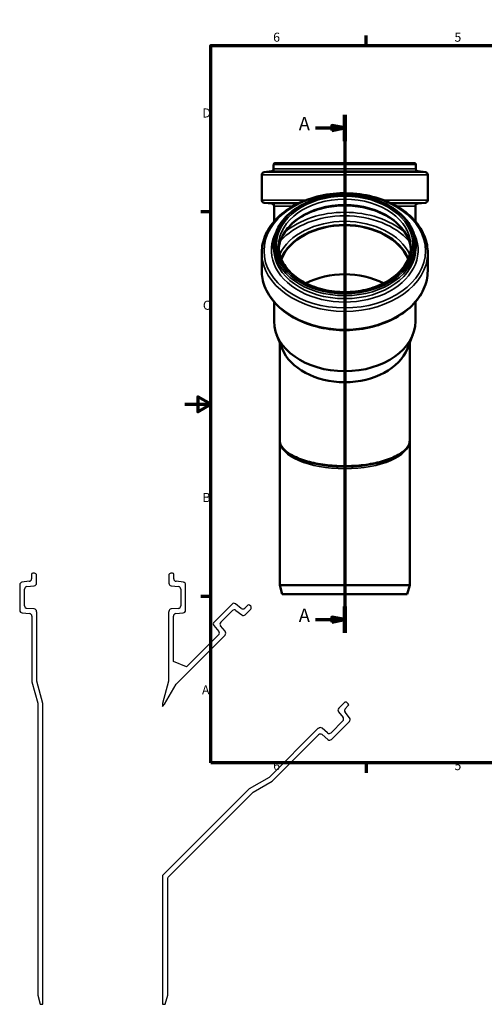
# Model space of a CAD drawing. Units: millimetres. Extents: x -64 to 420, y -83 to 297.
# Drawn here: x -64 to 116, y -83 to 297 of the extents above; entities that cross this region are included whole.
import ezdxf

# ---------------------------------------------------------------- set-up
doc = ezdxf.new("R2010")
doc.units = ezdxf.units.MM
for name, color, linetype, lineweight in [('Rahmen (ISO)', 7, 'Continuous', 70), ('Schnittlinie (ISO)', 7, 'Continuous', 70), ('Sichtbar (ISO)', 7, 'Continuous', 50), ('Sichtbar schmal (ISO)', 7, 'Continuous', 35)]:
    doc.layers.add(name, color=color, linetype=linetype, lineweight=lineweight)
doc.styles.add('Bezeichnungstext (DIN)', font='isocpeur.ttf')
doc.styles.add('Notiztext (DIN)', font='isocpeur.ttf')

# ---------------------------------------------------------------- blocks, each defined once
blk = doc.blocks.new('Ränder Vorgaberahmen')
at = {"layer": 'Rahmen (ISO)'}
for p, q in [((70, 287), (70, 290.9)), ((140, 287), (140, 290.9)), ((280, 287), (280, 290.9)), ((350, 287), (350, 290.9)), ((10, 222.75), (6.1, 222.75)), ((410, 222.75), (413.9, 222.75)), ((10, 74.25), (6.1, 74.25)), ((410, 74.25), (413.9, 74.25)), ((70, 10), (70, 6.1)), ((140, 10), (140, 6.1)), ((280, 10), (280, 6.1)), ((350, 10), (350, 6.1))]:
    blk.add_line(p, q, dxfattribs=at)
at = {"layer": 'Rahmen (ISO)', "flags": 128}
for points in [[(210, 297), (210, 287), (207.11, 292), (212.89, 292), (210, 287)], [(10, 10), (10, 287), (410, 287), (410, 10), (10, 10)], [(0, 148.5), (10, 148.5), (5, 151.39), (5, 145.61), (10, 148.5)], [(420, 148.5), (410, 148.5), (415, 151.39), (415, 145.61), (410, 148.5)], [(210, 0), (210, 10), (207.11, 5), (212.89, 5), (210, 10)]]:
    blk.add_lwpolyline(points, dxfattribs=at)
at = {"layer": 'Rahmen (ISO)', "char_height": 3.5, "attachment_point": 7, "style": 'Notiztext (DIN)'}
for s, insert in [('6', (34.08, 287.4)), ('5', (104.08, 287.4)), ('4', (173.9, 287.4)), ('3', (244.08, 287.4)), ('2', (314.08, 287.4)), ('1', (384.42, 287.4)), ('D', (6.75, 258.13)), ('D', (411.05, 258.13)), ('C', (6.93, 183.88)), ('C', (411.23, 183.88)), ('B', (6.75, 109.63)), ('B', (411.05, 109.63)), ('A', (6.58, 35.38)), ('A', (410.88, 35.38)), ('6', (34.08, 6.1)), ('5', (104.08, 6.1)), ('4', (173.9, 6.1)), ('3', (244.08, 6.1)), ('2', (314.08, 6.1)), ('1', (384.42, 6.1))]:
    blk.add_mtext(s, dxfattribs=dict(at, insert=insert))
blk = doc.blocks.new('2DTransSchnitt0')
at = {"layer": 'Schnittlinie (ISO)', "linetype": 'Continuous'}
for p, q in [((61.72, 260.31), (61.72, 60.21)), ((50.49, 255.2), (56.72, 255.2)), ((61.72, 255.2), (56.72, 256.2)), ((56.72, 256.2), (56.72, 254.2)), ((56.72, 255.2), (61.72, 255.2)), ((56.72, 254.2), (61.72, 255.2)), ((50.49, 65.32), (56.72, 65.32)), ((61.72, 65.32), (56.72, 66.32)), ((56.72, 66.32), (56.72, 64.32)), ((56.72, 65.32), (61.72, 65.32)), ((56.72, 64.32), (61.72, 65.32))]:
    blk.add_line(p, q, dxfattribs=at)
at = {"layer": 'Schnittlinie (ISO)', "linetype": 'Continuous', "lineweight": 140}
for p, q in [((61.72, 260.31), (61.72, 250.08)), ((61.72, 70.43), (61.72, 60.21))]:
    blk.add_line(p, q, dxfattribs=at)
at = {"layer": 'Schnittlinie (ISO)', "linetype": 'Continuous', "flags": 128}
for points in [[(56.72, 254.2), (61.72, 255.2), (56.72, 256.2), (56.72, 254.2)], [(56.72, 64.32), (61.72, 65.32), (56.72, 66.32), (56.72, 64.32)]]:
    blk.add_lwpolyline(points, dxfattribs=at)
at = {"layer": 'Schnittlinie (ISO)'}
for points in [[(56.72, 254.2), (61.72, 255.2), (56.72, 256.2), (56.72, 254.2)], [(56.72, 64.32), (61.72, 65.32), (56.72, 66.32), (56.72, 64.32)]]:
    blk.add_solid(points, dxfattribs=at)
at = {"layer": 'Schnittlinie (ISO)', "char_height": 5.25, "attachment_point": 7, "style": 'Bezeichnungstext (DIN)'}
for insert in [(43.95, 252.57), (43.95, 62.7)]:
    blk.add_mtext('A', dxfattribs=dict(at, insert=insert))

msp = doc.modelspace()

# ---------------------------------------------------------------- linework, layer by layer
for p, q in [((-60.096, 80.106), (-62.94, 79.756)), ((-59.218, 82.75), (-59.218, 81.098)), ((-58.118, 83.25), (-58.718, 83.25)), ((-57.318, 79.417), (-57.318, 82.45)), ((-6.218, 82.45), (-6.218, 79.417)), ((-4.818, 83.25), (-5.418, 83.25)), ((-4.318, 81.098), (-4.318, 82.75)), ((-0.596, 79.756), (-3.44, 80.106)), ((-63.818, 78.764), (-63.818, 68.927)), ((-61.918, 70.668), (-61.918, 77.083)), ((-61.04, 78.075), (-58.196, 78.425)), ((-5.34, 78.425), (-2.496, 78.075)), ((-1.618, 77.083), (-1.618, 70.668)), ((0.282, 68.927), (0.282, 78.764)), ((-58.231, 69.429), (-61.005, 69.671)), ((-2.531, 69.671), (-5.305, 69.429)), ((18.199, 71.342), (11.243, 64.386)), ((13.818, 64.274), (18.354, 68.81)), ((21.78, 69.659), (19.522, 71.423)), ((19.677, 68.891), (21.935, 67.127)), ((24.271, 70.908), (23.102, 69.74)), ((23.257, 67.208), (25.402, 69.353)), ((25.402, 70.484), (24.978, 70.908)), ((-62.905, 67.93), (-59.981, 67.674)), ((-59.068, 66.678), (-59.068, 41.3)), ((-57.318, 68.349), (-57.318, 68.432)), ((-57.168, 68.349), (-57.318, 68.349)), ((-57.168, 41.55), (-57.168, 68.349)), ((-6.218, 68.349), (-6.368, 68.349)), ((-6.368, 68.349), (-6.368, 41.55)), ((-6.218, 68.432), (-6.218, 68.349)), ((-4.468, 49.116), (-4.468, 66.678)), ((-3.555, 67.674), (-0.631, 67.93)), ((11.184, 63.036), (13.071, 60.788)), ((15.549, 60.791), (13.759, 62.924)), ((-3.413, 40.326), (15.537, 59.276)), ((13.012, 59.438), (0.594, 47.019)), ((15.431, 59.382), (15.49, 59.441)), ((15.537, 59.276), (15.431, 59.382)), ((0.594, 47.019), (-4.468, 49.116)), ((-59.068, 41.3), (-56.868, 33.089)), ((-54.868, 32.966), (-57.168, 41.55)), ((-6.368, 41.55), (-8.668, 32.966)), ((-7.856, 32.63), (-3.413, 40.326)), ((-56.868, 33.089), (-56.868, -79.75)), ((-54.868, -83.25), (-54.868, 32.966)), ((-8.668, 32.966), (-8.668, 31.818)), ((-8.668, 31.818), (-7.856, 32.63)), ((61.535, 33.22), (59.391, 31.075)), ((61.923, 30.92), (63.091, 32.088)), ((63.091, 32.795), (62.666, 33.22)), ((59.31, 29.752), (61.074, 27.495)), ((63.606, 27.34), (61.842, 29.597)), ((51.458, 23.355), (32.508, 4.405)), ((51.564, 23.249), (51.458, 23.355)), ((51.623, 23.308), (51.564, 23.249)), ((55.106, 21.577), (52.973, 23.367)), ((60.993, 26.172), (56.456, 21.635)), ((56.569, 19.061), (63.525, 26.017)), ((33.675, 2.885), (51.62, 20.83)), ((52.97, 20.889), (55.219, 19.002)), ((32.508, 4.405), (24.812, -0.038)), ((26.314, -1.365), (33.675, 2.885)), ((24.812, -0.038), (-8.668, -33.518)), ((-6.375, -34.054), (26.314, -1.365)), ((-8.668, -33.518), (-8.668, -83.25)), ((-6.668, -79.75), (-6.668, -34.761)), ((-56.868, -79.75), (-55.93, -83.25)), ((-7.605, -83.25), (-6.668, -79.75)), ((-55.93, -83.25), (-54.868, -83.25)), ((-8.668, -83.25), (-7.605, -83.25))]:
    msp.add_line(p, q)
for centre, major_axis, start_param, end_param in [((-60.218, 81.098), (1, 0), 4.834562, 6.2831853), ((-58.718, 82.75), (0, 0.5), 0, 1.5707963), ((-58.118, 82.45), (0.8, 0), 0, 1.5707963), ((-5.418, 82.45), (0, 0.8), 0, 1.5707963), ((-4.818, 82.75), (0.5, 0), 0, 1.5707963), ((-3.318, 81.098), (-0.122, -0.993), 4.834562, 6.2831853), ((-62.818, 78.764), (-0.122, 0.993), 0, 1.4486233), ((-60.918, 77.083), (-1, 0), 4.834562, 6.2831853), ((-58.318, 79.417), (0.122, -0.993), 0, 1.4486233), ((-5.218, 79.417), (-1, 0), 0, 1.4486233), ((-2.618, 77.083), (0.122, 0.993), 4.834562, 6.2831853), ((-0.718, 78.764), (1, 0), 0, 1.4486233), ((-62.818, 68.927), (-1, 0), 0, 1.4835299), ((-60.918, 70.668), (-0.087, -0.996), 4.7996554, 6.2831853), ((-58.318, 68.432), (1, 0), 0, 1.4835299), ((-5.218, 68.432), (-0.087, 0.996), 0, 1.4835299), ((-2.618, 70.668), (1, 0), 4.7996554, 6.2831853), ((-0.718, 68.927), (0.087, -0.996), 0, 1.4835299), ((18.906, 70.635), (0.616, 0.788), 0, 1.4486233), ((19.061, 68.103), (-0.707, 0.707), 4.834562, 6.2831853), ((22.395, 70.447), (0.707, -0.707), 4.834562, 6.2831853), ((24.624, 70.555), (0.354, 0.354), 0, 1.5707963), ((24.836, 69.918), (0.566, -0.566), 0, 1.5707963), ((-60.068, 66.678), (0.087, 0.996), 4.7996554, 6.2831853), ((-3.468, 66.678), (-1, 0), 4.7996554, 6.2831853), ((22.55, 67.915), (-0.616, -0.788), 0, 1.4486233), ((11.95, 63.679), (-0.707, 0.707), 0, 1.4835299), ((14.525, 63.567), (-0.766, -0.643), 4.7996554, 6.2831853), ((12.305, 60.145), (0.766, 0.643), 4.7996554, 6.2831853), ((14.783, 60.148), (0.707, -0.707), 0, 1.4835299), ((60.098, 30.368), (-0.707, 0.707), 0, 1.4486233), ((62.63, 30.213), (-0.788, -0.616), 4.834562, 6.2831853), ((62.101, 32.654), (0.566, 0.566), 0, 1.5707963), ((62.737, 32.442), (0.354, -0.354), 0, 1.5707963), ((60.286, 26.879), (0.788, 0.616), 4.834562, 6.2831853), ((62.818, 26.724), (0.707, -0.707), 0, 1.4486233), ((52.33, 22.601), (0.643, 0.766), 0, 1.4835299), ((52.327, 20.123), (-0.707, 0.707), 4.7996554, 6.2831853), ((55.749, 22.343), (0.707, -0.707), 4.7996554, 6.2831853), ((55.862, 19.768), (-0.643, -0.766), 0, 1.4835299)]:
    msp.add_ellipse(centre, major_axis=major_axis, ratio=1, start_param=start_param, end_param=end_param)
msp.add_open_spline([(-6.668, -34.761), (-6.668, -34.629), (-6.641, -34.497), (-6.54, -34.255), (-6.467, -34.146), (-6.375, -34.054)], degree=3, knots=[-0.07879133, -0.07879133, -0.07879133, -0.07879133, -0.039064447, -0.039064447, 0, 0, 0, 0])
at = {"layer": 'Sichtbar (ISO)'}
for p, q in [((34.267, 241.097), (34.267, 239.445)), ((34.767, 241.597), (88.667, 241.597)), ((89.167, 241.097), (89.167, 239.445)), ((29.667, 237.111), (29.667, 227.274)), ((33.389, 238.453), (30.545, 238.104)), ((90.045, 238.453), (92.889, 238.104)), ((93.767, 237.111), (93.767, 227.274)), ((33.504, 226.022), (30.58, 226.278)), ((34.417, 225.026), (34.417, 219.073)), ((89.017, 225.026), (89.017, 219.073)), ((89.93, 226.022), (92.854, 226.278)), ((34.267, 209.846), (34.267, 208.678)), ((89.167, 209.846), (89.167, 208.678)), ((29.667, 207.027), (29.667, 200.071)), ((93.767, 207.027), (93.767, 200.071)), ((34.417, 188.025), (34.417, 180.536)), ((89.017, 188.025), (89.017, 180.536)), ((37.535, 169.975), (35.415, 175.363)), ((85.899, 169.975), (88.019, 175.363)), ((36.617, 172.308), (36.617, 134.397)), ((86.817, 172.308), (86.817, 134.397)), ((36.617, 134.397), (36.617, 78.597)), ((86.817, 134.397), (86.817, 78.597)), ((36.617, 78.597), (86.817, 78.597)), ((37.555, 75.097), (36.617, 78.597)), ((85.879, 75.097), (86.817, 78.597)), ((37.555, 75.097), (85.879, 75.097))]:
    msp.add_line(p, q, dxfattribs=at)
for centre, radius, start, end in [((34.767, 241.097), 0.5, 90, 180), ((88.667, 241.097), 0.5, 0, 90), ((30.667, 237.111), 1, 97, 180), ((33.267, 239.445), 1, 277, 0), ((90.167, 239.445), 1, 180, 263), ((92.767, 237.111), 1, 0, 83), ((30.667, 227.274), 1, 180, 265), ((33.417, 225.026), 1, 0, 85), ((90.017, 225.026), 1, 95, 180), ((92.767, 227.274), 1, 275, 0)]:
    msp.add_arc(centre, radius, start, end, dxfattribs=at)
for centre, major_axis, start_param, end_param in [((61.717, 199.662), (-25.55, 0), 3.4234124, 6.0013655), ((61.717, 199.662), (-25.4, 0), 3.4141988, 6.0105792), ((61.717, 180.713), (25.4, 0), 0.9391366, 2.2024561), ((61.717, 180.536), (27.3, 0), 3.1415927, 6.2831853), ((61.717, 174.73), (25.1, 0), 3.4128564, 6.0119216)]:
    msp.add_ellipse(centre, major_axis=major_axis, ratio=0.7071068, start_param=start_param, end_param=end_param, dxfattribs=at)
for points, knots in [([(29.667, 207.027), (29.667, 209.446), (30.204, 211.862), (32.293, 216.466), (33.857, 218.649), (37.871, 222.579), (40.336, 224.318), (45.912, 227.158), (49.026, 228.254), (55.577, 229.692), (59.014, 230.032), (65.864, 229.922), (69.275, 229.472), (75.733, 227.824), (78.778, 226.626), (84.191, 223.594), (86.559, 221.761), (90.355, 217.643), (91.79, 215.361), (93.4, 211.033), (93.767, 209.03), (93.767, 207.027)], [0, 0, 0, 0, 0.3104687, 0.3104687, 0.6254257, 0.6254257, 0.9465248, 0.9465248, 1.2699029, 1.2699029, 1.5935335, 1.5935335, 1.9171161, 1.9171161, 2.2407514, 2.2407514, 2.5639905, 2.5639905, 2.8844068, 2.8844068, 3.1415927, 3.1415927, 3.1415927, 3.1415927]), ([(34.267, 209.846), (34.267, 211.916), (34.732, 213.986), (36.542, 217.924), (37.895, 219.79), (41.357, 223.137), (43.475, 224.615), (48.26, 227.023), (50.928, 227.952), (56.539, 229.165), (59.481, 229.449), (65.342, 229.343), (68.26, 228.954), (73.779, 227.541), (76.379, 226.516), (80.997, 223.931), (83.015, 222.371), (86.252, 218.872), (87.475, 216.934), (88.852, 213.257), (89.167, 211.552), (89.167, 209.846)], [0, 0, 0, 0, 0.3143276, 0.3143276, 0.631428, 0.631428, 0.9521424, 0.9521424, 1.2741239, 1.2741239, 1.5962324, 1.5962324, 1.9183112, 1.9183112, 2.2404239, 2.2404239, 2.5623201, 2.5623201, 2.8826078, 2.8826078, 3.1415927, 3.1415927, 3.1415927, 3.1415927]), ([(36.214, 208.559), (36.351, 210.128), (36.791, 211.689), (38.408, 214.992), (39.718, 216.709), (43.041, 219.744), (45.037, 221.069), (49.523, 223.212), (52.009, 224.032), (57.229, 225.087), (59.962, 225.321), (65.396, 225.178), (68.096, 224.801), (73.185, 223.476), (75.573, 222.528), (79.797, 220.169), (81.632, 218.758), (84.585, 215.616), (85.695, 213.884), (86.839, 210.932), (87.117, 209.748), (87.22, 208.559)], [0.0616737, 0.0616737, 0.0616737, 0.0616737, 0.3332896, 0.3332896, 0.6589323, 0.6589323, 0.9767493, 0.9767493, 1.2924357, 1.2924357, 1.6080125, 1.6080125, 1.9236633, 1.9236633, 2.2392144, 2.2392144, 2.5551032, 2.5551032, 2.8740701, 2.8740701, 3.079919, 3.079919, 3.079919, 3.079919]), ([(87.267, 209.633), (87.267, 207.705), (86.814, 205.776), (85.044, 202.129), (83.742, 200.409), (80.432, 197.362), (78.439, 196.03), (73.957, 193.874), (71.471, 193.047), (66.25, 191.983), (63.517, 191.744), (58.08, 191.881), (55.378, 192.257), (50.283, 193.581), (47.89, 194.529), (43.656, 196.894), (41.815, 198.311), (38.854, 201.469), (37.74, 203.21), (36.461, 206.526), (36.167, 208.08), (36.167, 209.633)], [3.1415927, 3.1415927, 3.1415927, 3.1415927, 3.472098, 3.472098, 3.7966897, 3.7966897, 4.1150101, 4.1150101, 4.4315629, 4.4315629, 4.7480124, 4.7480124, 5.0645204, 5.0645204, 5.3809514, 5.3809514, 5.6976656, 5.6976656, 6.0168835, 6.0168835, 6.2831853, 6.2831853, 6.2831853, 6.2831853]), ([(93.767, 200.071), (93.767, 197.652), (93.23, 195.236), (91.141, 190.632), (89.577, 188.449), (85.563, 184.519), (83.098, 182.78), (77.522, 179.94), (74.408, 178.843), (67.857, 177.406), (64.42, 177.066), (57.571, 177.176), (54.159, 177.626), (47.701, 179.274), (44.656, 180.472), (39.243, 183.504), (36.875, 185.337), (33.079, 189.455), (31.644, 191.737), (30.034, 196.065), (29.667, 198.067), (29.667, 200.071)], [3.1415927, 3.1415927, 3.1415927, 3.1415927, 3.4520614, 3.4520614, 3.7670184, 3.7670184, 4.0881175, 4.0881175, 4.4114955, 4.4114955, 4.7351261, 4.7351261, 5.0587087, 5.0587087, 5.3823441, 5.3823441, 5.7055832, 5.7055832, 6.0259995, 6.0259995, 6.2831853, 6.2831853, 6.2831853, 6.2831853]), ([(86.817, 134.397), (86.817, 134.094), (86.778, 133.791), (86.622, 133.197), (86.511, 132.906), (86.224, 132.345), (86.056, 132.076), (85.476, 131.298), (84.979, 130.786), (83.781, 129.807), (83.092, 129.34), (81.538, 128.458), (80.676, 128.042), (78.808, 127.272), (77.804, 126.919), (75.686, 126.284), (74.575, 126.001), (72.277, 125.513), (71.092, 125.306), (68.676, 124.971), (67.446, 124.841), (64.964, 124.659), (63.713, 124.606), (61.212, 124.576), (59.961, 124.599), (57.479, 124.719), (56.248, 124.817), (53.826, 125.088), (52.635, 125.26), (50.316, 125.678), (49.188, 125.924), (47.021, 126.487), (45.984, 126.804), (44.027, 127.502), (43.111, 127.884), (41.429, 128.703), (40.667, 129.14), (39.324, 130.052), (38.746, 130.527), (37.788, 131.496), (37.414, 131.99), (36.966, 132.803), (36.833, 133.129), (36.659, 133.768), (36.617, 134.083), (36.617, 134.397)], [-1.5707963, -1.5707963, -1.5707963, -1.5707963, -1.4625965, -1.4625965, -1.3618891, -1.3618891, -1.2713531, -1.2713531, -1.1016223, -1.1016223, -0.9404615, -0.9404615, -0.7823013, -0.7823013, -0.6266391, -0.6266391, -0.4736955, -0.4736955, -0.323426, -0.323426, -0.175405, -0.175405, -0.0289195, -0.0289195, 0.1169104, 0.1169104, 0.2630238, 0.2630238, 0.4103225, 0.4103225, 0.5595772, 0.5595772, 0.7113252, 0.7113252, 0.8657727, 0.8657727, 1.0227819, 1.0227819, 1.1822791, 1.1822791, 1.346206, 1.346206, 1.4585011, 1.4585011, 1.5707963, 1.5707963, 1.5707963, 1.5707963])]:
    msp.add_open_spline(points, degree=3, knots=knots, dxfattribs=at)
at = {"layer": 'Sichtbar schmal (ISO)'}
for p, q in [((34.267, 241.097), (89.167, 241.097)), ((29.667, 237.111), (93.767, 237.111)), ((30.545, 238.104), (92.889, 238.104)), ((33.389, 238.453), (90.045, 238.453)), ((34.267, 239.445), (89.167, 239.445)), ((29.667, 227.274), (46.591, 227.274)), ((30.58, 226.278), (44.234, 226.278)), ((33.504, 226.022), (43.696, 226.022)), ((34.417, 225.026), (41.799, 225.026)), ((76.844, 227.274), (93.767, 227.274)), ((79.201, 226.278), (92.854, 226.278)), ((79.739, 226.022), (89.93, 226.022)), ((81.635, 225.026), (89.017, 225.026))]:
    msp.add_line(p, q, dxfattribs=at)
for centre, major_axis in [((61.717, 207.729), (-31.172, 0)), ((61.717, 210.199), (-26.95, 0)), ((61.717, 210.199), (-26.35, 0))]:
    msp.add_ellipse(centre, major_axis=major_axis, ratio=0.7071068, dxfattribs=at)
for centre, major_axis, ratio, start_param, end_param in [((61.717, 209.633), (-25.55, 0), 0.7071068, 3.1415927, 6.2831853), ((61.717, 207.489), (-25.55, 0), 0.7071068, 3.2014516, 6.2233263), ((61.717, 200.598), (29.237, 0), 0.7071068, 0.5507436, 2.5908491), ((61.717, 201.302), (30.15, 0), 0.7071068, 0.6930462, 2.4485465), ((61.717, 200.426), (-26.463, 0), 0.7071068, 3.4630345, 5.9617434), ((61.717, 199.722), (-25.55, 0), 0.7071068, 3.4216955, 6.0030825), ((61.717, 207.976), (28.328, 0), 0.7071068, 2.7662726, 6.6585054), ((61.717, 209.846), (27.45, 0), 0.7071068, 3.1415927, 6.2831853), ((61.717, 207.027), (32.05, 0), 0.7071068, 3.1415927, 6.2831853), ((61.717, 208.678), (27.45, 0), 0.7071068, 3.1415927, 6.2831853), ((61.717, 200.071), (32.05, 0), 0.7071068, 3.1415927, 6.2831853), ((61.717, 134.397), (-25.1, 0), 0.4025445, 0, 3.1415927), ((61.717, 134.397), (25.1, 0), 0.4307161, 3.1415927, 6.2831853)]:
    msp.add_ellipse(centre, major_axis=major_axis, ratio=ratio, start_param=start_param, end_param=end_param, dxfattribs=at)

# ---------------------------------------------------------------- block references
msp.add_blockref('Ränder Vorgaberahmen', (0, 0))
at = {"layer": 'Schnittlinie (ISO)'}
msp.add_blockref('2DTransSchnitt0', (0, 0), dxfattribs=at)

doc.saveas('drawing.dxf')
